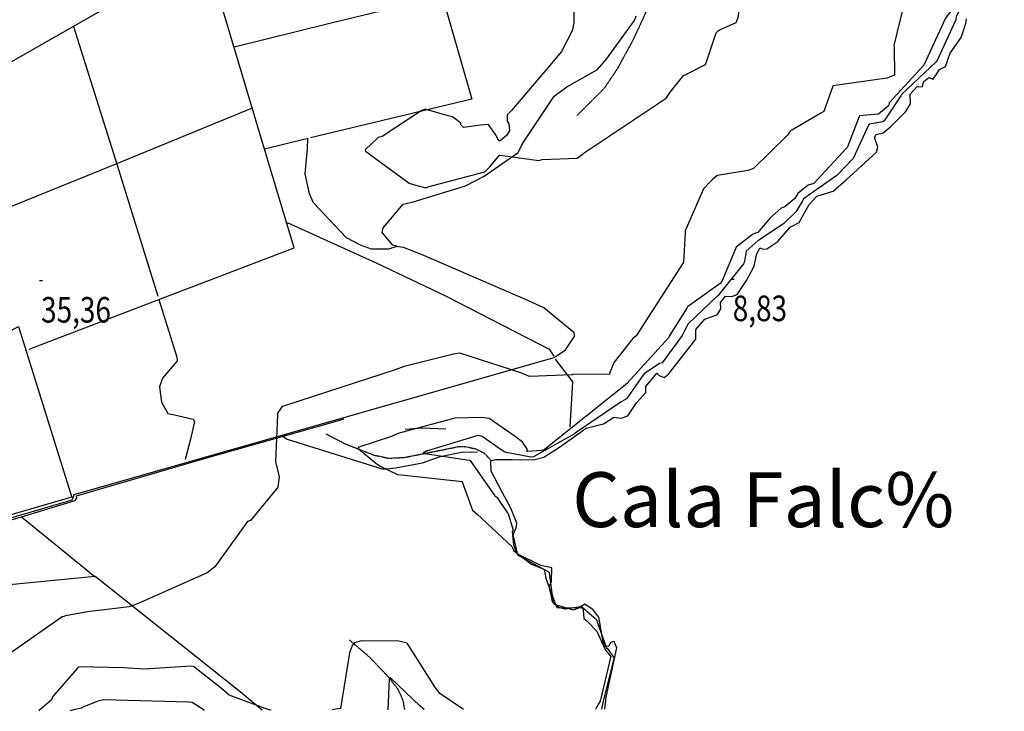
# Model space of a CAD drawing. Extents: x 512724 to 527063, y 4372566 to 4381851.
# Drawn here: x 525243 to 526588, y 4372596 to 4373541 of the extents above; entities that cross this region are included whole.
import ezdxf
from ezdxf.enums import TextEntityAlignment as Align

# ---------------------------------------------------------------- set-up
doc = ezdxf.new("R2010")
doc.units = 0
doc.header["$MEASUREMENT"] = 0
doc.linetypes.add('HIDDEN', pattern=[0.375, 0.25, -0.125])
for name, color, linetype in [('1', 7, 'CONTINUOUS'), ('15', 7, 'CONTINUOUS'), ('19', 7, 'CONTINUOUS'), ('38', 7, 'CONTINUOUS'), ('50', 7, 'CONTINUOUS'), ('7', 7, 'CONTINUOUS'), ('9', 7, 'CONTINUOUS')]:
    doc.layers.add(name, color=color, linetype=linetype)
doc.styles.get("Standard").update_dxf_attribs({"font": 'txt', "height": 0.2})

# ---------------------------------------------------------------- blocks, each defined once
blk = doc.blocks.new('COTA')
at = {"layer": '7', "color": 7, "linetype": 'Continuous'}
blk.add_line((-1.98, -0.02), (2.02, -0.02), dxfattribs=at)

msp = doc.modelspace()

# ---------------------------------------------------------------- linework, layer by layer
at = {"layer": '15', "color": 5, "linetype": 'HIDDEN'}
for points in [[(526004.51, 4373410.1), (526041.95, 4373447.54), (526060.07, 4373474.47), (526081.74, 4373514.24), (526102.8, 4373559.88), (526105.14, 4373596.15), (526099.29, 4373630.09), (526096.4, 4373640.86), (526100.46, 4373675.72), (526108.65, 4373710.83), (526121.52, 4373745.93), (526170.67, 4373874.65), (526190.56, 4373913.27), (526196.4, 4373958.48), (526194.07, 4373990.5), (526202.27, 4374015.07), (526215.14, 4374044.33), (526237.37, 4374065.39), (526249.98, 4374095.41), (526266.63, 4374112.2), (526294.71, 4374128.58), (526323.96, 4374144.96), (526350.88, 4374163.69), (526359.07, 4374177.73)], [(525661.94, 4372974.77), (525686.76, 4372961.82), (525726.745038, 4372946.059145), (525747.45, 4372941.63), (525769.05, 4372942.81), (525843.21, 4372957.59), (525850.730383, 4372957.648283), (525865.84, 4372954.63), (525877.47, 4372948.85), (525887.34, 4372938.37)], [(525693.18, 4372693.46), (525719.98, 4372670.72), (525745.555551, 4372643.905542), (525757.23, 4372629.26), (525760.322537, 4372624.596291), (525765.03, 4372614.48), (525766.771333, 4372609.125862), (525768.75, 4372598.25)]]:
    msp.add_lwpolyline(points, dxfattribs=at)
at = {"layer": '19', "color": 5, "linetype": 'Continuous'}
for points in [[(526278.76, 4373237.77), (526295.65, 4373257.76), (526307.87, 4373263.84), (526321.83, 4373288.79), (526332.1, 4373300), (526354.36, 4373306.73), (526372.47, 4373322.23), (526413.57, 4373359.99), (526415.56, 4373367.11), (526410.77, 4373380.07), (526413.17, 4373384.35), (526423.04, 4373386.72), (526433.98, 4373395.54), (526453.37, 4373415.42), (526460.37, 4373426.38), (526459.62, 4373439.57), (526469.4, 4373449.74), (526476.05, 4373449.63), (526478.33, 4373456.64), (526485.23, 4373462.44), (526490.94, 4373459.76), (526496.2, 4373467.15), (526499.6, 4373472.95), (526507.97, 4373477.07), (526514.5, 4373495.41), (526529.58, 4373517), (526535.59, 4373535.91)], [(526535.59, 4373535.91), (526536.54, 4373542.61)], [(526042.63, 4372598.63), (526044.52, 4372614.87), (526058.9, 4372682.54), (526055.19, 4372690.91), (526050.46, 4372689.45), (526047.95, 4372684.6), (526042.16, 4372684.01), (526040.06, 4372690.6), (526034.49, 4372724.47), (526026.41, 4372734.48), (526015.21, 4372741.96), (526009.26, 4372738.25), (525988.5, 4372735.41), (525979.58, 4372737.65), (525971.04, 4372745.06), (525969.79, 4372752.47), (525966.3, 4372766.63), (525969.77, 4372772.52), (525970.15, 4372791.74), (525955.08, 4372795.17), (525922, 4372811.29), (525918.15, 4372823.19), (525917.02, 4372836.55), (525921.33, 4372846.35), (525922.35, 4372852.76), (525914.13, 4372873.36), (525902.087453, 4372895.211673), (525887.379308, 4372924.138264), (525886.9, 4372938.28), (525893.82, 4372939.77), (525915.903383, 4372939.71215), (525945.240215, 4372939.266658), (525959.26, 4372943.11), (525980.57, 4372956.62), (526017.01, 4372982.87), (526040.63, 4372988.49), (526054.61, 4372997.79), (526065.06, 4372996.56), (526073.92, 4372999.59), (526085.88, 4373017.22), (526098.46, 4373031.64), (526098.75, 4373039.88), (526113.62, 4373057.88), (526116.67, 4373054.91), (526123.53, 4373051.85), (526129.75, 4373056.64), (526166.93, 4373104.52), (526166.66, 4373117.63), (526179.16, 4373131.55), (526196.46, 4373138.19), (526200.84, 4373145.7), (526200.67, 4373154.49), (526207.47, 4373163.43), (526215.85, 4373162.95), (526223.28, 4373165.72), (526236.18, 4373184.58), (526246.69, 4373204.08), (526249.73, 4373219.81), (526254.43, 4373229.32), (526258.72, 4373227.49), (526263.77, 4373228), (526278.76, 4373237.77)]]:
    msp.add_lwpolyline(points, dxfattribs=at)
at = {"layer": '38', "color": 7, "linetype": 'Continuous'}
for points in [[(525758.45, 4373231.69), (525753.1, 4373233.09), (525738.24, 4373250.45), (525739.58, 4373256.53), (525766.96, 4373288.96), (525779.19, 4373291.92), (525852.11, 4373313.9), (525877.8, 4373327.15), (525923.91, 4373359.46), (525929.58, 4373371.13), (525973.34, 4373436.9), (525990.71, 4373449.38), (526032.29, 4373473.11), (526044.31, 4373486.76), (526083.28, 4373540.26), (526085.3, 4373546.4)], [(525758.95, 4373230.97), (525746.38, 4373227.56), (525723.55, 4373227.64), (525708.63, 4373233.16), (525689.57, 4373243.12), (525673.84, 4373259.72), (525644.28, 4373291.07), (525638.83, 4373303.29), (525632.93, 4373330.52), (525634.39, 4373345.56), (525636.45, 4373364.56), (525636.62, 4373379.09)], [(524987.51, 4372986.5), (524992.38, 4372966.44), (525047.52, 4372810.58), (525050.49, 4372808.69), (525055.21, 4372808.73), (525314.74, 4372884.63), (525316.07, 4372887.99), (525317.41, 4372891.93), (525323.66, 4372894), (525973.46, 4373079.17), (525988.69, 4373089.97), (526001.58, 4373109.04), (526000.02, 4373113.54), (525959.09, 4373147.3), (525937.12, 4373157.3), (525792.19, 4373220.3), (525767.35, 4373229.89), (525757.73, 4373231.28)], [(525601.71, 4372972.09), (525608.55, 4372967.54), (525739.52, 4372926.85), (525756.67, 4372928.33), (525793.57, 4372935.33), (525817.67, 4372943.99), (525848.81, 4372950.43), (525868.72, 4372950.06)]]:
    msp.add_lwpolyline(points, dxfattribs=at)
at = {"layer": '50', "color": 1, "linetype": 'Continuous'}
msp.add_line((525634.73, 4373378.37), (525577.44, 4373364.11), dxfattribs=at)
for points in [[(525730.64, 4373889.86), (525770.76, 4373747.22), (525860.96, 4373432.74), (525640.26, 4373379.72)], [(525255.81, 4373090.55), (525433.28, 4373158.8), (525618.14, 4373229.4), (525577.33, 4373364.1), (525494.82, 4373642.18), (525450.86, 4373607.31), (525418.62, 4373589.02), (525366.8, 4373560.46), (525001.38, 4373352.16), (524977.04, 4373338.9)], [(525536.18, 4373504.14), (525668.66, 4373537.14), (525821.2, 4373574.13)], [(525316.47, 4373532.14), (525376.05, 4373342.37), (525431.58, 4373163.15)], [(525560.52, 4373420.39), (525371.93, 4373342.65), (525196.41, 4373271.9)], [(525608.67, 4373263.73), (525731.13, 4373208.29), (525824.75, 4373163.87), (525966.47, 4373090.98), (525973.07, 4373080.97)], [(525433.25, 4373158.89), (525457.65, 4373079.91), (525458.08, 4373074.93), (525456.55, 4373072.63), (525438.09, 4373051.05), (525434.09, 4373039.24), (525437, 4373018.29), (525443.09, 4373006.72), (525445.3, 4373002.91), (525452.85, 4373001.2), (525480.15, 4372995.21), (525481.67, 4372992.03), (525476.23, 4372967.47), (525469.32, 4372939.69)], [(525312.55, 4372887.75), (525147.42, 4372839.99), (525049.62, 4372813.72), (525043.32, 4372833.07), (525000.64, 4372960.09), (525044.17, 4373009.04), (525044.67, 4373013.18), (525045.54, 4373015.21), (525048.08, 4373016.84), (525241.64, 4373121.68), (525314.38, 4372887.79)], [(525974.83, 4373077.29), (525998.42, 4373046.14), (525994.87, 4372984.6)], [(525245.4, 4372861.49), (525318.74, 4372883.83), (525320.94, 4372887.53), (525320.88, 4372890.33), (525497.07, 4372941.79), (525664.6, 4372989.18), (525686.43, 4372995.55)], [(525825.51, 4372981.55), (525793.03, 4372982.6), (525769.87, 4372981.05)], [(525050.36, 4372805.31), (525110.53, 4372822.93), (525245.4, 4372861.49), (525346.33, 4372779.6)], [(525574.53, 4372597.14), (525544.44, 4372622.01), (525346.21, 4372779.7), (525209.85, 4372766.65), (524994.49, 4372749.88), (524991.7, 4372753.85)]]:
    msp.add_lwpolyline(points, dxfattribs=at)
at = {"layer": '9', "color": 30, "linetype": 'Continuous'}
for points in [[(526199.16, 4373527.22), (526200.64, 4373527.94), (526221.76, 4373537.47), (526224.82, 4373544.28), (526249.23, 4373704.77), (526250.01, 4373706.26), (526272.38, 4373766.65), (526271.18, 4373770.32), (526273.55, 4373800.85), (526275.17, 4373807.46), (526277.14, 4373910.97), (526276.92, 4373917.95), (526286.84, 4373973.13), (526287.6, 4373974.24), (526290.75, 4373978.19)], [(526588.34, 4373635.02), (526586.9, 4373633.47), (526539.49, 4373585.74), (526538.8, 4373584.37), (526507.54, 4373542.87), (526507.61, 4373542.55), (526478.96, 4373480.19), (526478.45, 4373479.45)], [(526569.35, 4373608.82), (526566.88, 4373608.73), (526541.46, 4373581.42), (526539.82, 4373578.72), (526522.39, 4373545.63), (526522.04, 4373540.96), (526495.65, 4373483.74), (526494.63, 4373483.22), (526448.41, 4373439.22), (526447.76, 4373438.24)], [(526000.38, 4373600.35), (526000.14, 4373536.54), (525998.04, 4373526.15), (525983.15, 4373497.93), (525969.04, 4373480.95), (525915.05, 4373416.89), (525909.26, 4373411.26), (525909.1, 4373402.41), (525911.25, 4373398.74), (525912.19, 4373389.44), (525908.28, 4373383.04), (525899.59, 4373375.45), (525898.4, 4373375.63), (525897.31, 4373376.3), (525894.11, 4373382.77), (525883.47, 4373397.86), (525872.45, 4373397.21), (525849.52, 4373393.97), (525846.18, 4373397.09), (525845.54, 4373400.06), (525834.31, 4373408.31), (525828.27, 4373409.97), (525797.22, 4373418.79), (525791.63, 4373416.57), (525738.33, 4373381.71), (525733.06, 4373380.13), (525715.14, 4373363.18), (525715.52, 4373361.36), (525775.33, 4373317.89), (525782.7, 4373315.42), (525795.94, 4373311.76), (525799.52, 4373311.88)], [(526451.92, 4373562.18), (526450.74, 4373560.37), (526437.56, 4373505.97), (526437.98, 4373503.36), (526438.53, 4373465.54), (526427.66, 4373461.34), (526354.11, 4373450.63), (526353.84, 4373450.32), (526341.58, 4373415.7), (526338.65, 4373413.71), (526295.96, 4373388.86), (526292.29, 4373383.3), (526245.48, 4373337.87), (526238.36, 4373335.23), (526196.01, 4373328.01), (526189.08, 4373322.5), (526184.89, 4373318.17), (526178.95, 4373311.63)], [(525799.52, 4373311.88), (525800.6, 4373312.58), (525878.65, 4373333.21), (525885.5, 4373339.85), (525898.74, 4373355.88), (525899.4, 4373356), (525952.19, 4373348.63), (525956.76, 4373350.19), (526004.73, 4373351.9), (526015.73, 4373359.9), (526126.43, 4373433.83), (526131.92, 4373442.33), (526150.51, 4373465.47), (526152.28, 4373466.06), (526180.2, 4373479.79), (526183.46, 4373489.06), (526194.47, 4373523.33), (526197.84, 4373526.46), (526199.16, 4373527.22)], [(526478.45, 4373479.45), (526477.97, 4373478.81), (526431.11, 4373427.47), (526429.99, 4373423.29), (526416.64, 4373412.08), (526416.13, 4373411.86), (526390.27, 4373409.7), (526390.24, 4373408.81), (526373.98, 4373367.25), (526373.58, 4373366.6)], [(526447.76, 4373438.24), (526447.09, 4373437.15), (526424.25, 4373403.04), (526422.25, 4373401.56), (526403.6, 4373398.27), (526403, 4373397.19), (526382.06, 4373351.43), (526381.12, 4373350.53), (526360.47, 4373329.28), (526359.62, 4373328.03), (526314, 4373296.22), (526312.07, 4373292.72), (526304.47, 4373279.73), (526303.66, 4373278.63)], [(526373.58, 4373366.6), (526372.49, 4373364.97), (526328.07, 4373317.49), (526320.34, 4373314.8), (526306.17, 4373303.65), (526302.31, 4373296.66), (526288.29, 4373285.46), (526283.65, 4373283.6), (526268.2, 4373269.9), (526266.77, 4373267.86), (526251.28, 4373250.04), (526249.7, 4373249.66), (526248.53, 4373249.33), (526245.66, 4373248.15)], [(526178.95, 4373311.63), (526177.52, 4373309.91), (526152.33, 4373252.48), (526152.23, 4373250.5), (526149.98, 4373209.05), (526149.68, 4373208.79), (526085.33, 4373108.77), (526080.9, 4373105.35), (526055.19, 4373072.95), (526053.57, 4373068.67), (526049.32, 4373058.94), (526049.19, 4373058.85)], [(526303.66, 4373278.63), (526302.81, 4373277.58), (526288.06, 4373263.64), (526286.81, 4373262.31), (526253.15, 4373239.64), (526252.07, 4373239.49), (526235.86, 4373224.93), (526235.12, 4373220.98), (526232.74, 4373209.07), (526231.77, 4373207.42), (526196.75, 4373163.46), (526196.49, 4373163.44), (526196.01, 4373163.37)], [(526245.66, 4373248.15), (526244.5, 4373247.57), (526221.78, 4373230.4), (526221.12, 4373228.15), (526202.6, 4373183.38), (526200.06, 4373180.36), (526155.49, 4373148.73), (526154.62, 4373146.74), (526130.42, 4373108.76), (526130.3, 4373108.2)], [(526196.01, 4373163.37), (526195.87, 4373163.32), (526156.59, 4373125.43), (526151.49, 4373116.01), (526148.09, 4373109.61), (526148.1, 4373109.53), (526120.75, 4373072.21), (526117.04, 4373071.18), (526096.45, 4373057.08), (526094.6, 4373054.81), (526072, 4373022.73), (526070.79, 4373021.99)], [(526130.3, 4373108.2), (526129.59, 4373106.08), (526073.25, 4373044.4), (526072.88, 4373043.65), (525960.23, 4372953.55), (525959.29, 4372953.17)], [(526049.19, 4373058.85), (526049.09, 4373058.64), (526049.38, 4373056.97), (526048.99, 4373056.74), (525998.4, 4373056.13), (525998.07, 4373055.66), (525939.55, 4373053.27), (525927.74, 4373058.53), (525844.34, 4373085.15), (525835.86, 4373084.1), (525768.25, 4373067.21), (525755.94, 4373062.35), (525606.05, 4373013.88), (525603.67, 4373012.95)], [(525603.67, 4373012.95), (525601.72, 4373012.19), (525595.33, 4373003.37), (525595.09, 4373001.01), (525592.38, 4372937.07), (525597.42, 4372915.98), (525595.82, 4372902.07), (525594.57, 4372900.09), (525558.21, 4372856.66), (525554.13, 4372854.94), (525509.89, 4372793.18), (525499.11, 4372784.97), (525404.21, 4372742.71), (525392.75, 4372738.28), (525350.99, 4372733.27), (525338.26, 4372731.96), (525305.49, 4372726.06), (525303.26, 4372725.42)], [(526070.79, 4373021.99), (526064.92, 4373018.52), (526001.96, 4372975.86), (526001.08, 4372975.21), (525944.87, 4372943.4), (525941.39, 4372943.1), (525905.81, 4372950), (525902.33, 4372952.13), (525874.77, 4372971.21), (525871.3, 4372972.24)], [(525959.29, 4372953.17), (525956.21, 4372952.32), (525936.17, 4372950.9), (525936.25, 4372952.37), (525937.1, 4372953.62), (525929.82, 4372963.77), (525919.89, 4372971.56), (525884.37, 4372995.77), (525874.45, 4372997.35), (525837.64, 4372996.49), (525832.65, 4372995.26), (525759.59, 4372975.58), (525750.93, 4372971.51), (525706.56, 4372956.79), (525705.38, 4372955.49), (525705.41, 4372954.89), (525729.75, 4372935), (525735.61, 4372930.99), (525759.16, 4372919.45), (525768.95, 4372918.52), (525847.55, 4372909.9), (525847.56, 4372909.9), (525847.57, 4372909.9), (525847.59, 4372909.87), (525847.62, 4372909.85)], [(525871.3, 4372972.24), (525869.23, 4372972.51), (525798.89, 4372951.2), (525794.51, 4372948.76), (525794.38, 4372948.33), (525794.71, 4372948.02), (525799.85, 4372947.79), (525857.4, 4372939.14), (525858.34, 4372938.59), (525892.1, 4372890.38), (525894.95, 4372888.35), (525909.98, 4372865.99), (525910.41, 4372865.84), (525917.06, 4372844.78), (525916.8, 4372842.8), (525916.71, 4372842.31), (525916.6, 4372841.86)], [(525847.62, 4372909.85), (525847.64, 4372909.82), (525847.64, 4372909.81), (525847.67, 4372909.66), (525847.69, 4372909.63), (525847.72, 4372909.58), (525847.73, 4372909.58), (525847.73, 4372909.57), (525847.78, 4372909.54), (525861.51, 4372870.68), (525867.43, 4372865.66), (525916.14, 4372820.38), (525917.86, 4372815.25), (525942.5, 4372796.68), (525952.18, 4372792.82), (525959.27, 4372790.1), (525959.67, 4372789.67), (525961.44, 4372780.59), (525961.57, 4372779.15), (525961.71, 4372778.33)], [(525916.6, 4372841.86), (525916.11, 4372840.42), (525923.09, 4372809.97), (525925.66, 4372808.36), (525966.41, 4372785.75), (525966.63, 4372784.74), (525971.74, 4372743.54), (525973.12, 4372742.21), (525999.11, 4372734.4), (526001.07, 4372734.96), (526009.43, 4372737.91), (526009.74, 4372738.07)], [(525961.71, 4372778.33), (525961.88, 4372777.33), (525976.36, 4372738.23), (525977.93, 4372736.88), (526009.35, 4372737.37), (526010.01, 4372737.64), (526010.14, 4372737.71), (526010.5, 4372737.62), (526013.46, 4372734.73), (526013.09, 4372733.9), (526013.97, 4372722.61), (526018.1, 4372719.45), (526031.79, 4372705.35), (526032.83, 4372701.94), (526043.44, 4372679.41), (526043.57, 4372679.43), (526044.05, 4372678.96), (526049.89, 4372671.29), (526050.29, 4372671.21)], [(526009.74, 4372738.07), (526010.83, 4372738.68), (526031.67, 4372720.58), (526031.83, 4372719.09), (526044.61, 4372681.9), (526045.58, 4372681.74), (526055, 4372669.36), (526054.66, 4372667.57), (526042.26, 4372616.79), (526041.42, 4372614.48)], [(525303.26, 4372725.42), (525301.17, 4372724.74), (525214.92, 4372664.64), (525186.37, 4372650.95), (525082.99, 4372596.15), (525081.26, 4372595.57)], [(525849.63, 4372598.01), (525848.05, 4372599.12), (525817.24, 4372619.75), (525811.33, 4372627.63), (525772.44, 4372688.8), (525761.19, 4372691.39), (525709.9, 4372691.85), (525700.69, 4372689.05), (525697.12, 4372685.55), (525693.45, 4372675.67), (525681.37, 4372599.35), (525678.71, 4372598.84), (525670.05, 4372597.44)], [(526050.29, 4372671.21), (526050.78, 4372671), (526036.15, 4372609.51), (526034.06, 4372605.86), (526030.16, 4372598.95), (526029.98, 4372598.59)], [(525586.64, 4372597.18), (525583.71, 4372597.52), (525583.56, 4372597.71), (525529.17, 4372617.74), (525518.77, 4372626.91), (525480.58, 4372657), (525477.91, 4372657.1), (525412.75, 4372653.17), (525384.96, 4372655.14), (525323.98, 4372656.27), (525321.84, 4372654.39), (525287.8, 4372615.48), (525286.3, 4372611.4), (525269.82, 4372596.58), (525269.17, 4372596.17)], [(525795.47, 4372597.84), (525790.32, 4372602.5), (525749.67, 4372641.51), (525748.23, 4372640.72), (525748.08, 4372640.02), (525746.26, 4372597.74), (525746.26, 4372597.69)], [(525495.22, 4372596.89), (525494.94, 4372597.24), (525478.69, 4372607.85), (525473.95, 4372607.95), (525357.5, 4372611.27), (525349.66, 4372609.42), (525328.63, 4372600.61), (525327.3, 4372599.93), (525316.63, 4372597.78), (525312.23, 4372596.3)], [(526041.42, 4372614.48), (526041.22, 4372613.7), (526037.94, 4372598.71), (526037.88, 4372598.61)]]:
    msp.add_lwpolyline(points, dxfattribs=at)

# ---------------------------------------------------------------- block references
at = {"layer": '7', "color": 7, "linetype": 'Continuous'}
for p in [(526217.34, 4373186.53), (525272.29, 4373184.57)]:
    msp.add_blockref('COTA', p, dxfattribs=at)

# ---------------------------------------------------------------- texts
at = {"layer": '1', "color": 7, "linetype": 'Continuous'}
msp.add_text('Cala Falc%', height=75, dxfattribs=at).set_placement((525997.88, 4372847.49))
at = {"layer": '7', "color": 7, "linetype": 'Continuous', "width": 0.8}
for s, p in [('35,36', (525272.29, 4373144.57)), ('8,83', (526217.34, 4373146.53))]:
    msp.add_text(s, height=35, dxfattribs=at).set_placement(p, align=Align.MIDDLE_LEFT)

doc.saveas('drawing.dxf')
